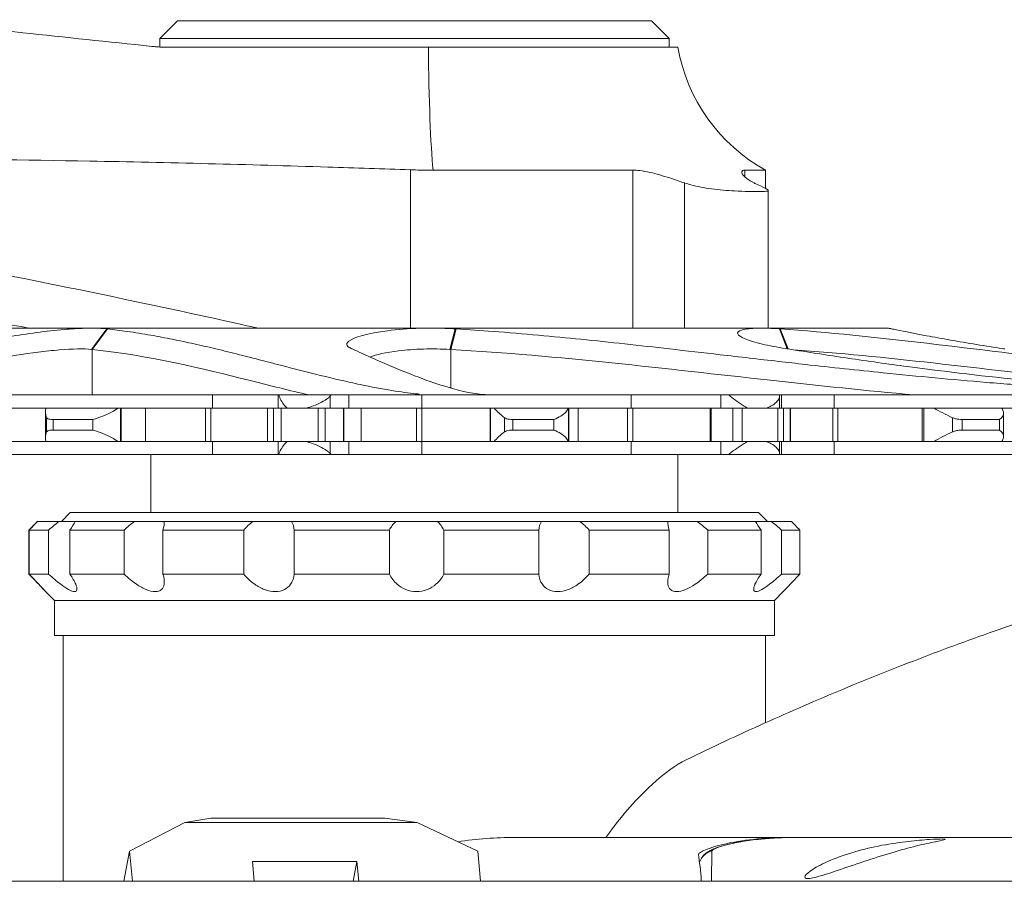
# Model space of a CAD drawing. Units: millimetres. Extents: x -1019 to 9166, y -2559 to 2127.
# Drawn here: x 728 to 784, y 1056 to 1105 of the extents above; entities that cross this region are included whole.
import ezdxf

# ---------------------------------------------------------------- set-up
doc = ezdxf.new("R2010")
doc.units = ezdxf.units.MM

msp = doc.modelspace()

# ---------------------------------------------------------------- linework, layer by layer
at = {"color": 254, "linetype": 'Continuous', "lineweight": 0}
for p, q in [((736.517, 1105.081), (735.517, 1104.081)), ((736.517, 1105.081), (763.517, 1105.081)), ((763.517, 1105.081), (764.517, 1104.081)), ((735.517, 1104.081), (764.517, 1104.081)), ((735.517, 1104.081), (735.517, 1103.598)), ((764.517, 1104.081), (764.517, 1103.581)), ((736.107, 1103.581), (765.017, 1103.581)), ((749.792, 1087.581), (749.792, 1096.603)), ((762.454, 1096.581), (751.079, 1096.581)), ((762.454, 1096.581), (762.454, 1087.581)), ((770.017, 1096.581), (768.836, 1096.581)), ((768.836, 1096.194), (768.836, 1096.581)), ((770.017, 1095.542), (770.017, 1096.581)), ((765.405, 1087.581), (765.405, 1095.856)), ((770.171, 1087.581), (770.171, 1095.428)), ((728.116, 1087.581), (723.02, 1087.581)), ((731.225, 1087.581), (729.279, 1087.581)), ((730.26, 1087.526), (730.26, 1087.526)), ((732.038, 1087.581), (731.226, 1087.581)), ((731.635, 1086.375), (732.508, 1087.547)), ((732.537, 1087.544), (731.665, 1086.372)), ((750.433, 1087.581), (732.052, 1087.581)), ((732.537, 1087.544), (732.508, 1087.547)), ((770.161, 1087.581), (750.439, 1087.581)), ((752.043, 1086.375), (752.333, 1087.547)), ((752.388, 1087.544), (752.097, 1086.372)), ((752.388, 1087.544), (752.333, 1087.547)), ((769.171, 1087.565), (769.171, 1087.564)), ((777.017, 1087.581), (770.184, 1087.581)), ((771.25, 1086.409), (770.802, 1087.547)), ((770.85, 1087.544), (770.802, 1087.547)), ((770.85, 1087.544), (771.299, 1086.401)), ((777.61, 1086.906), (777.61, 1086.906)), ((777.621, 1086.905), (777.621, 1086.905)), ((730.26, 1086.381), (730.26, 1086.381)), ((731.665, 1083.781), (731.665, 1086.372)), ((732.517, 1086.272), (732.517, 1086.272)), ((752.097, 1084.171), (752.097, 1086.372)), ((735.835, 1085.722), (735.835, 1085.722)), ((741.489, 1085.707), (741.489, 1085.709)), ((758.754, 1085.857), (758.754, 1085.857)), ((760.716, 1085.665), (760.716, 1085.665)), ((769.171, 1085.872), (769.171, 1085.872)), ((771.31, 1085.626), (771.31, 1085.628)), ((778.05, 1085.768), (778.05, 1085.768)), ((763.276, 1085.396), (763.276, 1085.396)), ((766.137, 1085.081), (766.137, 1085.081)), ((739.514, 1084.887), (739.514, 1084.887)), ((746.543, 1084.456), (746.543, 1084.456)), ((750.083, 1083.798), (750.131, 1083.849)), ((750.139, 1083.848), (750.091, 1083.798)), ((672.803, 1083.781), (828.032, 1083.781)), ((738.515, 1083.781), (738.515, 1083.031)), ((742.255, 1083.031), (742.255, 1083.781)), ((745.28, 1083.781), (745.225, 1083.723)), ((745.225, 1083.723), (745.225, 1083.031)), ((746.275, 1083.781), (746.275, 1083.031)), ((750.439, 1083.781), (750.439, 1083.031)), ((762.351, 1083.781), (762.351, 1083.031)), ((767.46, 1083.781), (767.46, 1083.031)), ((770.821, 1083.781), (770.816, 1083.723)), ((770.816, 1083.723), (770.816, 1083.031)), ((770.923, 1083.781), (770.923, 1083.031)), ((773.926, 1083.781), (773.926, 1083.031)), ((671.01, 1083.031), (829.932, 1083.031)), ((729.009, 1081.342), (729.009, 1082.82)), ((733.276, 1083.031), (733.276, 1081.131)), ((733.317, 1083.031), (733.317, 1081.131)), ((734.703, 1083.031), (734.703, 1081.131)), ((738.124, 1081.131), (738.124, 1083.031)), ((738.42, 1083.031), (738.42, 1081.131)), ((741.655, 1081.131), (741.655, 1083.031)), ((742, 1083.031), (742, 1081.131)), ((742.431, 1081.131), (742.431, 1083.031)), ((744.533, 1083.031), (744.533, 1081.131)), ((744.926, 1081.131), (744.926, 1083.031)), ((745.982, 1083.031), (745.982, 1081.131)), ((746.005, 1083.031), (746.005, 1081.131)), ((746.978, 1083.031), (746.978, 1081.131)), ((750.142, 1081.131), (750.142, 1083.031)), ((750.442, 1083.031), (750.442, 1081.131)), ((754.328, 1081.131), (754.328, 1083.031)), ((754.355, 1081.131), (754.355, 1083.031)), ((758.799, 1083.031), (758.799, 1081.131)), ((758.802, 1083.031), (758.802, 1081.131)), ((759.336, 1083.031), (759.336, 1081.131)), ((762.158, 1081.131), (762.158, 1083.031)), ((762.453, 1083.031), (762.453, 1081.131)), ((766.856, 1081.131), (766.856, 1083.031)), ((766.923, 1081.131), (766.923, 1083.031)), ((768.15, 1083.031), (768.15, 1081.131)), ((768.674, 1081.131), (768.674, 1083.031)), ((770.717, 1083.031), (770.717, 1081.131)), ((771.04, 1081.131), (771.04, 1083.031)), ((771.418, 1083.031), (771.418, 1081.131)), ((771.439, 1083.031), (771.439, 1081.131)), ((773.842, 1081.131), (773.842, 1083.031)), ((774.125, 1083.031), (774.125, 1081.131)), ((778.925, 1081.131), (778.925, 1083.031)), ((779.03, 1081.131), (779.03, 1083.031)), ((783.561, 1082.754), (783.561, 1081.407)), ((729.073, 1082.487), (729.073, 1081.675)), ((729.441, 1082.381), (731.702, 1082.381)), ((729.441, 1081.781), (729.441, 1082.381)), ((731.702, 1082.381), (731.702, 1081.781)), ((755.145, 1082.487), (755.145, 1081.675)), ((755.629, 1082.381), (757.952, 1082.381)), ((755.629, 1081.781), (755.629, 1082.381)), ((757.952, 1082.381), (757.952, 1081.781)), ((780.661, 1082.487), (780.661, 1081.675)), ((781.209, 1082.381), (783.342, 1082.381)), ((781.209, 1081.781), (781.209, 1082.381)), ((783.342, 1082.381), (783.342, 1081.781)), ((731.702, 1081.781), (729.441, 1081.781)), ((757.952, 1081.781), (755.629, 1081.781)), ((783.342, 1081.781), (781.209, 1081.781)), ((829.932, 1081.131), (671.01, 1081.131)), ((738.515, 1080.381), (738.515, 1081.131)), ((742.255, 1080.381), (742.255, 1081.131)), ((745.225, 1080.439), (745.225, 1081.131)), ((746.275, 1080.381), (746.275, 1081.131)), ((750.439, 1080.381), (750.439, 1081.131)), ((762.351, 1080.381), (762.351, 1081.131)), ((767.46, 1080.381), (767.46, 1081.131)), ((770.816, 1080.439), (770.816, 1081.131)), ((770.923, 1080.381), (770.923, 1081.131)), ((773.926, 1080.381), (773.926, 1081.131)), ((828.032, 1080.381), (672.803, 1080.381)), ((735.017, 1077.081), (735.017, 1080.381)), ((745.225, 1080.439), (745.28, 1080.381)), ((765.017, 1077.081), (765.017, 1080.381)), ((770.816, 1080.439), (770.821, 1080.381)), ((730.417, 1077.081), (729.917, 1076.581)), ((769.617, 1077.081), (730.417, 1077.081)), ((769.617, 1077.081), (770.117, 1076.581)), ((728.543, 1076.581), (771.49, 1076.581)), ((728.063, 1073.581), (728.063, 1076.081)), ((728.081, 1076.081), (728.081, 1073.581)), ((729.188, 1076.081), (728.081, 1076.081)), ((729.188, 1073.581), (729.188, 1076.081)), ((730.394, 1076.081), (730.394, 1073.581)), ((733.485, 1076.081), (730.394, 1076.081)), ((733.485, 1073.581), (733.485, 1076.081)), ((735.695, 1076.081), (735.695, 1073.581)), ((740.298, 1076.081), (735.695, 1076.081)), ((740.298, 1073.581), (740.298, 1076.081)), ((743.176, 1076.081), (743.176, 1073.581)), ((748.591, 1076.081), (743.176, 1076.081)), ((748.591, 1073.581), (748.591, 1076.081)), ((757.101, 1076.081), (751.698, 1076.081)), ((751.698, 1076.081), (751.698, 1073.581)), ((757.101, 1073.581), (757.101, 1076.081)), ((759.965, 1076.081), (759.965, 1073.581)), ((764.532, 1076.081), (759.965, 1076.081)), ((764.532, 1073.581), (764.532, 1076.081)), ((766.717, 1076.081), (766.717, 1073.581)), ((769.754, 1076.081), (766.717, 1076.081)), ((769.754, 1073.581), (769.754, 1076.081)), ((770.926, 1076.081), (770.926, 1073.581)), ((771.97, 1076.081), (770.926, 1076.081)), ((771.97, 1073.581), (771.97, 1076.081)), ((729.188, 1073.581), (728.081, 1073.581)), ((733.485, 1073.581), (730.394, 1073.581)), ((740.298, 1073.581), (735.695, 1073.581)), ((748.591, 1073.581), (743.176, 1073.581)), ((757.101, 1073.581), (751.698, 1073.581)), ((764.532, 1073.581), (759.965, 1073.581)), ((769.754, 1073.581), (766.717, 1073.581)), ((771.97, 1073.581), (770.926, 1073.581)), ((729.517, 1072.081), (729.012, 1072.585)), ((770.517, 1072.081), (729.517, 1072.081)), ((729.517, 1070.081), (729.517, 1072.081)), ((770.517, 1072.081), (771.021, 1072.585)), ((770.517, 1070.081), (770.517, 1072.081)), ((770.517, 1070.081), (729.517, 1070.081)), ((730.017, 1056.081), (730.017, 1070.081)), ((770.017, 1065.116), (770.017, 1070.081)), ((736.953, 1059.427), (733.8, 1057.789)), ((738.421, 1059.673), (736.953, 1059.427)), ((736.953, 1059.427), (750.17, 1059.427)), ((748.334, 1059.673), (738.421, 1059.673)), ((750.17, 1059.427), (748.334, 1059.673)), ((753.625, 1057.789), (750.17, 1059.427)), ((771.43, 1058.581), (755.727, 1058.581)), ((799.696, 1058.581), (771.715, 1058.581)), ((769.773, 1058.489), (769.773, 1058.514)), ((733.8, 1057.789), (733.478, 1056.081)), ((733.8, 1057.789), (733.958, 1056.081)), ((753.783, 1056.081), (753.625, 1057.789)), ((740.792, 1057.216), (746.74, 1057.216)), ((740.897, 1056.081), (740.792, 1057.216)), ((746.74, 1057.216), (746.526, 1056.081)), ((746.74, 1057.216), (746.845, 1056.081)), ((343.792, 1056.081), (874.785, 1056.081))]:
    msp.add_line(p, q, dxfattribs=at)
for centre, radius, start, end in [((774.863, 1105.328), 10, 190.0627, 241.0126), ((817.517, 1301.503), 217.722, 259.27959, 259.301)]:
    msp.add_arc(centre, radius, start, end, dxfattribs=at)
at = {"color": 254, "linetype": 'Continuous', "lineweight": 0, "extrusion": (0, 0, -1)}
for centre, major_axis, ratio, start_param, end_param in [((751.337, 1105.328), (0, 10), 0.053129, -2.635667, -1.746424), ((727.847, 1086.253), (4.417, -0.017), 0.05991, -0.540556, -0.527448), ((751.061, 1086.253), (4.249, -0.201), 0.040617, -1.339717, -1.326609), ((771.43, 1036.081), (0, 22.5), 0.958375, -0.076898, 0.006614), ((771.715, 1036.081), (0, 22.5), 0.958375, -0.080482, 0), ((766.973, 1036.081), (0, 22.5), 0.003501, -0.475882, -0.26228)]:
    msp.add_ellipse(centre, major_axis=major_axis, ratio=ratio, start_param=start_param, end_param=end_param, dxfattribs=at)
at = {"color": 254, "linetype": 'Continuous', "lineweight": 0}
for centre, major_axis, ratio, start_param, end_param in [((610.026, 501.914), (0, 600.164), 0.999937, -0.220241, -0.185362), ((728.377, 1086.528), (-4.87, -0.729), 0.157906, -2.606651, -2.444976), ((773.28, 1086.528), (-4.861, 0.786), 0.146154, -1.012227, -0.850552), ((745.295, 1083.925), (4.997, -0.104), 0.019556, 0.248694, 0.254411), ((758.774, 1083.934), (4.995, 0.107), 0.020562, -2.979369, -2.975067), ((770.059, 1057.511), (-0.084, 0.996), 0.284587, -0.023946, -0.001467), ((765.934, 1036.081), (0, 22.5), 0.040912, -0.475882, -0.294743), ((767.201, 1056.846), (-0.989, -0.151), 0.997228, -1.470476, -0.480112)]:
    msp.add_ellipse(centre, major_axis=major_axis, ratio=ratio, start_param=start_param, end_param=end_param, dxfattribs=at)
for points in [[(735.062, 1103.636), (730.101, 1104.157), (725.236, 1104.668), (720.609, 1105.155)], [(728.116, 1087.581), (728.503, 1087.581), (728.891, 1087.581), (729.279, 1087.581)], [(746.424, 1086.424), (746.439, 1086.417), (746.454, 1086.41), (746.47, 1086.403)], [(771.154, 1086.424), (771.197, 1086.417), (771.24, 1086.41), (771.283, 1086.403)], [(783.501, 1086.424), (783.547, 1086.417), (783.593, 1086.41), (783.638, 1086.403)], [(729.033, 1083.031), (728.993, 1082.847), (729.004, 1082.664), (729.073, 1082.487)], [(754.568, 1083.031), (754.708, 1082.847), (754.899, 1082.664), (755.145, 1082.487)], [(779.61, 1083.031), (779.914, 1082.847), (780.266, 1082.664), (780.661, 1082.487)], [(729.073, 1081.675), (729.004, 1081.498), (728.993, 1081.315), (729.033, 1081.131)], [(755.145, 1081.675), (754.899, 1081.498), (754.708, 1081.315), (754.568, 1081.131)], [(780.661, 1081.675), (780.266, 1081.498), (779.914, 1081.315), (779.61, 1081.131)], [(728.063, 1076.081), (728.238, 1076.261), (728.402, 1076.433), (728.543, 1076.581)], [(728.557, 1076.581), (728.418, 1076.433), (728.255, 1076.261), (728.081, 1076.081)], [(729.188, 1076.081), (729.384, 1076.261), (729.583, 1076.433), (729.77, 1076.581)], [(730.694, 1076.581), (730.623, 1076.433), (730.52, 1076.261), (730.394, 1076.081)], [(733.485, 1076.081), (733.672, 1076.261), (733.874, 1076.433), (734.079, 1076.581)], [(735.772, 1076.581), (735.781, 1076.433), (735.753, 1076.261), (735.695, 1076.081)], [(740.298, 1076.081), (740.447, 1076.261), (740.623, 1076.433), (740.815, 1076.581)], [(743.02, 1076.581), (743.106, 1076.433), (743.158, 1076.261), (743.176, 1076.081)], [(748.591, 1076.081), (748.68, 1076.261), (748.802, 1076.433), (748.952, 1076.581)], [(751.332, 1076.581), (751.483, 1076.433), (751.607, 1076.261), (751.698, 1076.081)], [(757.101, 1076.081), (757.116, 1076.261), (757.166, 1076.433), (757.25, 1076.581)], [(759.444, 1076.581), (759.637, 1076.433), (759.814, 1076.261), (759.965, 1076.081)], [(764.532, 1076.081), (764.472, 1076.261), (764.441, 1076.433), (764.448, 1076.581)], [(766.121, 1076.581), (766.326, 1076.433), (766.529, 1076.261), (766.717, 1076.081)], [(769.754, 1076.081), (769.626, 1076.261), (769.521, 1076.433), (769.448, 1076.581)], [(770.346, 1076.581), (770.532, 1076.433), (770.731, 1076.261), (770.926, 1076.081)], [(771.97, 1076.081), (771.796, 1076.261), (771.631, 1076.433), (771.49, 1076.581)], [(752.473, 1058.336), (753.578, 1058.499), (754.672, 1058.581), (755.727, 1058.581)]]:
    msp.add_open_spline(points, degree=3, dxfattribs=at)
for points, knots in [([(736.107, 1103.581), (736.034, 1103.581), (735.961, 1103.582), (735.888, 1103.583), (735.784, 1103.585), (735.679, 1103.589), (735.575, 1103.595), (735.496, 1103.599), (735.417, 1103.604), (735.338, 1103.61), (735.246, 1103.618), (735.154, 1103.626), (735.062, 1103.636)], [0.0000101, 0.0000101, 0.0000101, 0.0000101, 0.0218899, 0.0218899, 0.0218899, 0.0532653, 0.0532653, 0.0532653, 0.0770256, 0.0770256, 0.0770256, 0.1047375, 0.1047375, 0.1047375, 0.1047375]), ([(720.631, 1097.215), (724.152, 1097.205), (727.807, 1097.167), (735.983, 1097.022), (740.535, 1096.903), (746.657, 1096.709), (748.227, 1096.657), (749.792, 1096.603)], [0.201861, 0.201861, 0.201861, 0.201861, 1.242243, 1.242243, 2.484485, 2.484485, 2.912961, 2.912961, 2.912961, 2.912961]), ([(749.792, 1096.603), (750.166, 1096.59), (750.54, 1096.583), (750.913, 1096.581), (750.969, 1096.581), (751.024, 1096.581), (751.079, 1096.581)], [0.000013, 0.000013, 0.000013, 0.000013, 0.1121464, 0.1121464, 0.1121464, 0.128767, 0.128767, 0.128767, 0.128767]), ([(765.405, 1095.856), (765.131, 1095.947), (764.844, 1096.045), (764.179, 1096.259), (763.798, 1096.374), (763.23, 1096.501), (763.036, 1096.536), (762.711, 1096.573), (762.579, 1096.581), (762.454, 1096.581)], [-0.3222779, -0.3222779, -0.3222779, -0.3222779, -0.2302256, -0.2302256, -0.1122493, -0.1122493, -0.0479309, -0.0479309, 0, 0, 0, 0]), ([(768.836, 1096.581), (768.817, 1096.581), (768.8, 1096.58), (768.735, 1096.572), (768.701, 1096.556), (768.65, 1096.497), (768.653, 1096.444), (768.74, 1096.273), (768.876, 1096.139), (769.164, 1095.956), (769.256, 1095.905), (769.357, 1095.856)], [-1.916824, -1.916824, -1.916824, -1.916824, -1.9001549, -1.9001549, -1.8486748, -1.8486748, -1.7712613, -1.7712613, -1.6442076, -1.6442076, -1.5945273, -1.5945273, -1.5945273, -1.5945273]), ([(765.405, 1095.856), (765.519, 1095.818), (765.636, 1095.783), (766.135, 1095.647), (766.532, 1095.573), (767.386, 1095.457), (767.831, 1095.421), (768.527, 1095.384), (768.793, 1095.375), (769.207, 1095.366), (769.366, 1095.364), (769.645, 1095.364), (769.764, 1095.365), (769.991, 1095.374), (770.081, 1095.382), (770.2, 1095.418), (770.181, 1095.451), (769.975, 1095.568), (769.792, 1095.649), (769.484, 1095.795), (769.422, 1095.824), (769.357, 1095.856)], [-1.3705277, -1.3705277, -1.3705277, -1.3705277, -1.339781, -1.339781, -1.2431703, -1.2431703, -1.1336497, -1.1336497, -1.057071, -1.057071, -1.0001808, -1.0001808, -0.9436682, -0.9436682, -0.8686728, -0.8686728, -0.7602344, -0.7602344, -0.6531242, -0.6531242, -0.6276931, -0.6276931, -0.6276931, -0.6276931]), ([(720.138, 1088.998), (721.461, 1088.772), (722.784, 1088.542), (725.443, 1088.069), (726.78, 1087.827), (728.116, 1087.581)], [-0.8105749, -0.8105749, -0.8105749, -0.8105749, -0.4076774, -0.4076774, -0.000001, -0.000001, -0.000001, -0.000001]), ([(731.224, 1087.579), (730.868, 1087.568), (730.003, 1087.517), (727.974, 1087.286), (726.371, 1087.012), (725.175, 1086.77), (724.885, 1086.707), (724.295, 1086.568), (724.016, 1086.493), (723.799, 1086.424)], [0.1705604, 0.1705604, 0.1705604, 0.1705604, 0.2771167, 0.4066695, 0.6657751, 0.6657751, 0.7581562, 0.7581562, 0.8755485, 0.8755485, 0.8755485, 0.8755485]), ([(750.131, 1083.849), (749.693, 1083.891), (749.229, 1083.952), (748.735, 1084.032), (748.173, 1084.122), (747.571, 1084.236), (746.933, 1084.372), (746.744, 1084.412), (746.551, 1084.453), (746.356, 1084.497), (745.639, 1084.657), (744.882, 1084.842), (744.08, 1085.044), (743.485, 1085.193), (742.866, 1085.353), (742.225, 1085.518), (742.002, 1085.576), (741.776, 1085.635), (741.547, 1085.694), (741.064, 1085.819), (740.566, 1085.946), (740.056, 1086.074), (739.616, 1086.185), (739.167, 1086.296), (738.709, 1086.405), (738.305, 1086.502), (737.895, 1086.597), (737.478, 1086.689), (737.07, 1086.78), (736.655, 1086.869), (736.235, 1086.953), (735.83, 1087.035), (735.419, 1087.113), (735.002, 1087.186), (734.559, 1087.264), (734.109, 1087.336), (733.651, 1087.402), (733.285, 1087.454), (732.915, 1087.501), (732.537, 1087.544)], [0, 0, 0, 0, 0.52054, 0.52054, 0.52054, 1.113148, 1.113148, 1.113148, 1.288993, 1.288993, 1.288993, 1.933113, 1.933113, 1.933113, 2.411081, 2.411081, 2.411081, 2.577987, 2.577987, 2.577987, 2.930899, 2.930899, 2.930899, 3.235556, 3.235556, 3.235556, 3.504784, 3.504784, 3.504784, 3.769073, 3.769073, 3.769073, 4.024214, 4.024214, 4.024214, 4.295209, 4.295209, 4.295209, 4.511477, 4.511477, 4.511477, 4.511477]), ([(750.439, 1087.581), (750.406, 1087.58), (749.712, 1087.561), (747.769, 1087.409), (746.556, 1087.066), (746.253, 1086.82), (746.229, 1086.796), (746.195, 1086.75), (746.184, 1086.729), (746.157, 1086.633), (746.198, 1086.561), (746.334, 1086.469), (746.376, 1086.446), (746.424, 1086.424)], [0.1836961, 0.1836961, 0.1836961, 0.1836961, 0.1917005, 0.3523696, 0.6737078, 0.6737078, 0.7089965, 0.7089965, 0.7402836, 0.7402836, 0.8507068, 0.8507068, 0.8886463, 0.8886463, 0.8886463, 0.8886463]), ([(752.333, 1087.547), (752.204, 1087.555), (752.074, 1087.562), (751.812, 1087.573), (751.681, 1087.577), (751.548, 1087.581)], [0, 0, 0, 0, 0.03982928, 0.03982928, 0.07968307, 0.07968307, 0.07968307, 0.07968307]), ([(793.987, 1083.849), (792.488, 1083.891), (790.975, 1083.952), (789.448, 1084.031), (787.705, 1084.122), (785.943, 1084.236), (784.164, 1084.372), (783.642, 1084.412), (783.118, 1084.453), (782.592, 1084.496), (780.652, 1084.657), (778.693, 1084.841), (776.717, 1085.043), (775.248, 1085.193), (773.769, 1085.353), (772.284, 1085.518), (771.772, 1085.576), (771.258, 1085.634), (770.744, 1085.692), (769.645, 1085.817), (768.538, 1085.945), (767.426, 1086.074), (766.469, 1086.185), (765.508, 1086.295), (764.545, 1086.405), (763.695, 1086.501), (762.843, 1086.597), (761.991, 1086.69), (761.161, 1086.78), (760.331, 1086.868), (759.5, 1086.952), (758.697, 1087.033), (757.894, 1087.111), (757.089, 1087.184), (756.23, 1087.262), (755.368, 1087.334), (754.503, 1087.399), (753.801, 1087.452), (753.097, 1087.501), (752.388, 1087.544)], [0.672766, 0.672766, 0.672766, 0.672766, 1.193154, 1.193154, 1.193154, 1.786886, 1.786886, 1.786886, 1.961186, 1.961186, 1.961186, 2.605048, 2.605048, 2.605048, 3.084101, 3.084101, 3.084101, 3.249607, 3.249607, 3.249607, 3.603329, 3.603329, 3.603329, 3.908078, 3.908078, 3.908078, 4.177407, 4.177407, 4.177407, 4.439733, 4.439733, 4.439733, 4.69306, 4.69306, 4.69306, 4.963375, 4.963375, 4.963375, 5.182237, 5.182237, 5.182237, 5.182237]), ([(769.41, 1087.578), (769.07, 1087.564), (768.528, 1087.493), (768.249, 1087.191), (769.002, 1086.872), (770.217, 1086.588), (770.664, 1086.503), (771.154, 1086.424)], [0.4813404, 0.4813404, 0.4813404, 0.4813404, 0.6182971, 0.7631328, 1.0528044, 1.0528044, 1.1865358, 1.1865358, 1.1865358, 1.1865358]), ([(812.085, 1083.849), (807.91, 1083.953), (799.706, 1084.396), (788.698, 1085.55), (779.15, 1086.757), (773.582, 1087.354), (770.85, 1087.544)], [0.272446, 0.272446, 0.272446, 0.272446, 1.5612, 2.849954, 3.816519, 4.783084, 4.783084, 4.783084, 4.783084]), ([(777.096, 1087.565), (777.151, 1087.555), (777.526, 1087.482), (778.684, 1087.243), (780.976, 1086.823), (782.548, 1086.568), (783.501, 1086.424)], [0.2179283, 0.2179283, 0.2179283, 0.2179283, 0.2760642, 0.5210971, 0.6436135, 0.8886463, 0.8886463, 0.8886463, 0.8886463]), ([(724.754, 1085.497), (724.944, 1085.554), (725.184, 1085.616), (725.463, 1085.68), (725.683, 1085.73), (725.926, 1085.781), (726.185, 1085.832), (726.914, 1085.975), (727.769, 1086.116), (728.594, 1086.221), (729.006, 1086.273), (729.411, 1086.317), (729.789, 1086.348), (730.546, 1086.41), (731.196, 1086.421), (731.635, 1086.375)], [-0.8755485, -0.8755485, -0.8755485, -0.8755485, -0.7581562, -0.7581562, -0.7581562, -0.6657751, -0.6657751, -0.6657751, -0.4066695, -0.4066695, -0.4066695, -0.2771167, -0.2771167, -0.2771167, -0.0180111, -0.0180111, -0.0180111, -0.0180111]), ([(731.665, 1086.372), (734.988, 1086.017), (739.324, 1084.936), (742.946, 1084.03), (744.006, 1083.781)], [-4.511477, -4.511477, -4.511477, -4.511477, -2.577987, -1.688988, -1.688988, -1.688988, -1.688988]), ([(746.47, 1086.403), (746.871, 1086.22), (747.26, 1086.045), (748.017, 1085.709), (748.383, 1085.55), (749.45, 1085.098), (750.116, 1084.834), (751.042, 1084.502), (751.338, 1084.402), (752.475, 1084.046), (753.214, 1083.877), (753.844, 1083.812)], [0, 0, 0, 0, 0.388853, 0.388853, 0.7778, 0.7778, 1.558636, 1.558636, 1.948399, 1.948399, 3.118086, 3.118086, 3.118086, 3.118086]), ([(747.494, 1085.941), (747.829, 1086.081), (748.407, 1086.211), (749.114, 1086.295), (749.551, 1086.348), (750.036, 1086.383), (750.535, 1086.397), (751.035, 1086.411), (751.548, 1086.403), (752.043, 1086.375)], [-0.6124981, -0.6124981, -0.6124981, -0.6124981, -0.3523696, -0.3523696, -0.3523696, -0.1917005, -0.1917005, -0.1917005, -0.0310314, -0.0310314, -0.0310314, -0.0310314]), ([(752.097, 1086.372), (758.271, 1086.017), (767.091, 1084.935), (775.762, 1084.03), (778.461, 1083.781)], [-5.182237, -5.182237, -5.182237, -5.182237, -3.249607, -2.361908, -2.361908, -2.361908, -2.361908]), ([(771.283, 1086.403), (772.43, 1086.22), (773.568, 1086.044), (775.841, 1085.708), (776.97, 1085.549), (780.353, 1085.097), (782.591, 1084.834), (785.911, 1084.502), (787.011, 1084.402), (791.389, 1084.046), (794.606, 1083.877), (797.767, 1083.812)], [0, 0, 0, 0, 0.389403, 0.389403, 0.778308, 0.778308, 1.558368, 1.558368, 1.948105, 1.948105, 3.117701, 3.117701, 3.117701, 3.117701]), ([(771.603, 1086.352), (774.204, 1086.174), (779.614, 1085.623), (787.43, 1084.674), (792.698, 1084.115), (795.036, 1083.893)], [-4.748055, -4.748055, -4.748055, -4.748055, -3.816519, -2.849954, -2.094282, -2.094282, -2.094282, -2.094282]), ([(748.083, 1083.781), (748.507, 1083.781), (748.885, 1083.781), (749.52, 1083.785), (749.778, 1083.789), (750.145, 1083.799), (750.253, 1083.806), (750.313, 1083.825), (750.265, 1083.836), (750.139, 1083.848)], [0, 0, 0, 0, 0.1531663, 0.1531663, 0.3064073, 0.3064073, 0.4599125, 0.4599125, 0.6146953, 0.6146953, 0.6146953, 0.6146953]), ([(753.848, 1083.812), (753.909, 1083.805), (754.008, 1083.8), (754.261, 1083.793), (754.422, 1083.789), (754.874, 1083.784), (755.114, 1083.783), (755.649, 1083.781), (755.943, 1083.781), (756.258, 1083.781)], [0, 0, 0, 0, 0.1096681, 0.1096681, 0.2006101, 0.2006101, 0.2777825, 0.2777825, 0.3550136, 0.3550136, 0.3550136, 0.3550136]), ([(742.296, 1083.781), (742.352, 1083.578), (742.46, 1083.376), (742.668, 1083.131), (742.715, 1083.081), (742.765, 1083.031)], [0.1624715, 0.1624715, 0.1624715, 0.1624715, 0.323403, 0.323403, 0.3656604, 0.3656604, 0.3656604, 0.3656604]), ([(743.854, 1083.031), (743.996, 1083.07), (744.13, 1083.113), (744.594, 1083.281), (744.892, 1083.437), (745.145, 1083.645), (745.187, 1083.684), (745.225, 1083.723)], [-1.3619799, -1.3619799, -1.3619799, -1.3619799, -1.312031, -1.312031, -1.1723767, -1.1723767, -1.1408462, -1.1408462, -1.1408462, -1.1408462]), ([(767.921, 1083.781), (768.144, 1083.578), (768.416, 1083.376), (768.821, 1083.131), (768.909, 1083.081), (768.999, 1083.031)], [0.1624715, 0.1624715, 0.1624715, 0.1624715, 0.323403, 0.323403, 0.3656604, 0.3656604, 0.3656604, 0.3656604]), ([(770.059, 1083.031), (770.164, 1083.07), (770.259, 1083.113), (770.57, 1083.281), (770.73, 1083.437), (770.803, 1083.645), (770.812, 1083.684), (770.816, 1083.723)], [-1.3619799, -1.3619799, -1.3619799, -1.3619799, -1.312031, -1.312031, -1.1723767, -1.1723767, -1.1408462, -1.1408462, -1.1408462, -1.1408462]), ([(731.702, 1082.381), (732.11, 1082.501), (732.484, 1082.648), (732.911, 1082.879), (733.028, 1082.955), (733.127, 1083.031)], [-0.3116598, -0.3116598, -0.3116598, -0.3116598, -0.1628713, -0.1628713, -0.0942651, -0.0942651, -0.0942651, -0.0942651]), ([(757.952, 1082.381), (758.251, 1082.501), (758.491, 1082.648), (758.7, 1082.879), (758.746, 1082.955), (758.773, 1083.031)], [-0.3116598, -0.3116598, -0.3116598, -0.3116598, -0.1628713, -0.1628713, -0.0942651, -0.0942651, -0.0942651, -0.0942651]), ([(783.342, 1082.381), (783.5, 1082.501), (783.579, 1082.648), (783.548, 1082.879), (783.518, 1082.955), (783.47, 1083.031)], [-0.3116598, -0.3116598, -0.3116598, -0.3116598, -0.1628713, -0.1628713, -0.0942651, -0.0942651, -0.0942651, -0.0942651]), ([(729.441, 1082.381), (729.379, 1082.381), (729.317, 1082.385), (729.211, 1082.403), (729.167, 1082.416), (729.104, 1082.446), (729.082, 1082.466), (729.073, 1082.487)], [0.23216913, 0.23216913, 0.23216913, 0.23216913, 0.2513112, 0.2513112, 0.27045328, 0.27045328, 0.29020569, 0.29020569, 0.29020569, 0.29020569]), ([(755.629, 1082.381), (755.565, 1082.381), (755.497, 1082.385), (755.37, 1082.403), (755.312, 1082.416), (755.217, 1082.446), (755.174, 1082.466), (755.145, 1082.487)], [0.23216913, 0.23216913, 0.23216913, 0.23216913, 0.2513112, 0.2513112, 0.27045328, 0.27045328, 0.29020569, 0.29020569, 0.29020569, 0.29020569]), ([(781.209, 1082.381), (781.15, 1082.381), (781.083, 1082.385), (780.949, 1082.403), (780.882, 1082.416), (780.766, 1082.446), (780.708, 1082.466), (780.661, 1082.487)], [0.23216913, 0.23216913, 0.23216913, 0.23216913, 0.2513112, 0.2513112, 0.27045328, 0.27045328, 0.29020569, 0.29020569, 0.29020569, 0.29020569]), ([(729.073, 1081.675), (729.082, 1081.696), (729.104, 1081.715), (729.167, 1081.746), (729.211, 1081.759), (729.317, 1081.776), (729.379, 1081.781), (729.441, 1081.781)], [0.01978261, 0.01978261, 0.01978261, 0.01978261, 0.03953502, 0.03953502, 0.0586771, 0.0586771, 0.07781917, 0.07781917, 0.07781917, 0.07781917]), ([(733.127, 1081.131), (733.028, 1081.207), (732.911, 1081.282), (732.484, 1081.514), (732.11, 1081.66), (731.702, 1081.781)], [0.0942651, 0.0942651, 0.0942651, 0.0942651, 0.1628713, 0.1628713, 0.3116598, 0.3116598, 0.3116598, 0.3116598]), ([(755.145, 1081.675), (755.174, 1081.696), (755.217, 1081.715), (755.312, 1081.746), (755.37, 1081.759), (755.497, 1081.776), (755.565, 1081.781), (755.629, 1081.781)], [0.01978261, 0.01978261, 0.01978261, 0.01978261, 0.03953502, 0.03953502, 0.0586771, 0.0586771, 0.07781917, 0.07781917, 0.07781917, 0.07781917]), ([(758.773, 1081.131), (758.746, 1081.207), (758.7, 1081.282), (758.491, 1081.514), (758.251, 1081.66), (757.952, 1081.781)], [0.0942651, 0.0942651, 0.0942651, 0.0942651, 0.1628713, 0.1628713, 0.3116598, 0.3116598, 0.3116598, 0.3116598]), ([(780.661, 1081.675), (780.708, 1081.696), (780.766, 1081.715), (780.882, 1081.746), (780.949, 1081.759), (781.083, 1081.776), (781.15, 1081.781), (781.209, 1081.781)], [0.01978261, 0.01978261, 0.01978261, 0.01978261, 0.03953502, 0.03953502, 0.0586771, 0.0586771, 0.07781917, 0.07781917, 0.07781917, 0.07781917]), ([(783.47, 1081.131), (783.518, 1081.207), (783.548, 1081.282), (783.579, 1081.514), (783.5, 1081.66), (783.342, 1081.781)], [0.0942651, 0.0942651, 0.0942651, 0.0942651, 0.1628713, 0.1628713, 0.3116598, 0.3116598, 0.3116598, 0.3116598]), ([(742.765, 1081.131), (742.715, 1081.081), (742.668, 1081.031), (742.46, 1080.786), (742.352, 1080.584), (742.296, 1080.381)], [-0.3656604, -0.3656604, -0.3656604, -0.3656604, -0.323403, -0.323403, -0.1624715, -0.1624715, -0.1624715, -0.1624715]), ([(745.225, 1080.439), (745.187, 1080.478), (745.145, 1080.517), (744.892, 1080.724), (744.594, 1080.88), (744.13, 1081.049), (743.996, 1081.091), (743.854, 1081.131)], [-0.9861456, -0.9861456, -0.9861456, -0.9861456, -0.9546151, -0.9546151, -0.8149609, -0.8149609, -0.7650119, -0.7650119, -0.7650119, -0.7650119]), ([(768.999, 1081.131), (768.909, 1081.081), (768.821, 1081.031), (768.416, 1080.786), (768.144, 1080.584), (767.921, 1080.381)], [-0.3656604, -0.3656604, -0.3656604, -0.3656604, -0.323403, -0.323403, -0.1624715, -0.1624715, -0.1624715, -0.1624715]), ([(770.816, 1080.439), (770.812, 1080.478), (770.803, 1080.517), (770.73, 1080.724), (770.57, 1080.88), (770.259, 1081.049), (770.164, 1081.091), (770.059, 1081.131)], [-0.9861456, -0.9861456, -0.9861456, -0.9861456, -0.9546151, -0.9546151, -0.8149609, -0.8149609, -0.7650119, -0.7650119, -0.7650119, -0.7650119]), ([(728.081, 1073.581), (728.289, 1073.365), (728.481, 1073.162), (728.742, 1072.883), (728.842, 1072.774), (728.981, 1072.623), (729.018, 1072.581), (729.016, 1072.581), (728.976, 1072.623), (728.833, 1072.774), (728.731, 1072.883), (728.466, 1073.162), (728.272, 1073.365), (728.063, 1073.581)], [0.0930199, 0.0930199, 0.0930199, 0.0930199, 0.1821049, 0.1821049, 0.2437825, 0.2437825, 0.3054602, 0.3054602, 0.3671378, 0.3671378, 0.4288154, 0.4288154, 0.5179005, 0.5179005, 0.5179005, 0.5179005]), ([(730.394, 1073.581), (730.545, 1073.365), (730.663, 1073.162), (730.778, 1072.883), (730.807, 1072.774), (730.789, 1072.623), (730.742, 1072.581), (730.583, 1072.581), (730.465, 1072.623), (730.188, 1072.774), (730.029, 1072.883), (729.66, 1073.162), (729.422, 1073.365), (729.188, 1073.581)], [0.0930199, 0.0930199, 0.0930199, 0.0930199, 0.1821049, 0.1821049, 0.2437825, 0.2437825, 0.3054602, 0.3054602, 0.3671378, 0.3671378, 0.4288154, 0.4288154, 0.5179005, 0.5179005, 0.5179005, 0.5179005]), ([(735.695, 1073.581), (735.765, 1073.365), (735.791, 1073.162), (735.744, 1072.883), (735.696, 1072.774), (735.524, 1072.623), (735.4, 1072.581), (735.108, 1072.581), (734.93, 1072.623), (734.561, 1072.774), (734.37, 1072.883), (733.954, 1073.162), (733.708, 1073.365), (733.485, 1073.581)], [0.0930199, 0.0930199, 0.0930199, 0.0930199, 0.1821049, 0.1821049, 0.2437825, 0.2437825, 0.3054602, 0.3054602, 0.3671378, 0.3671378, 0.4288154, 0.4288154, 0.5179005, 0.5179005, 0.5179005, 0.5179005]), ([(743.176, 1073.581), (743.155, 1073.365), (743.084, 1073.162), (742.882, 1072.883), (742.765, 1072.774), (742.466, 1072.623), (742.284, 1072.581), (741.903, 1072.581), (741.692, 1072.623), (741.287, 1072.774), (741.093, 1072.883), (740.693, 1073.162), (740.477, 1073.365), (740.298, 1073.581)], [0.0930199, 0.0930199, 0.0930199, 0.0930199, 0.1821049, 0.1821049, 0.2437825, 0.2437825, 0.3054602, 0.3054602, 0.3671378, 0.3671378, 0.4288154, 0.4288154, 0.5179005, 0.5179005, 0.5179005, 0.5179005]), ([(751.698, 1073.581), (751.589, 1073.365), (751.434, 1073.162), (751.107, 1072.883), (750.938, 1072.774), (750.557, 1072.623), (750.345, 1072.581), (749.934, 1072.581), (749.722, 1072.623), (749.342, 1072.774), (749.175, 1072.883), (748.851, 1073.162), (748.698, 1073.365), (748.591, 1073.581)], [0.0930199, 0.0930199, 0.0930199, 0.0930199, 0.1821049, 0.1821049, 0.2437825, 0.2437825, 0.3054602, 0.3054602, 0.3671378, 0.3671378, 0.4288154, 0.4288154, 0.5179005, 0.5179005, 0.5179005, 0.5179005]), ([(759.965, 1073.581), (759.784, 1073.365), (759.567, 1073.162), (759.165, 1072.883), (758.971, 1072.774), (758.566, 1072.623), (758.355, 1072.581), (757.977, 1072.581), (757.796, 1072.623), (757.5, 1072.774), (757.385, 1072.883), (757.187, 1073.162), (757.119, 1073.365), (757.101, 1073.581)], [0.0930199, 0.0930199, 0.0930199, 0.0930199, 0.1821049, 0.1821049, 0.2437825, 0.2437825, 0.3054602, 0.3054602, 0.3671378, 0.3671378, 0.4288154, 0.4288154, 0.5179005, 0.5179005, 0.5179005, 0.5179005]), ([(766.717, 1073.581), (766.493, 1073.365), (766.247, 1073.162), (765.831, 1072.883), (765.64, 1072.774), (765.273, 1072.623), (765.097, 1072.581), (764.808, 1072.581), (764.686, 1072.623), (764.519, 1072.774), (764.473, 1072.883), (764.431, 1073.162), (764.46, 1073.365), (764.532, 1073.581)], [0.0930199, 0.0930199, 0.0930199, 0.0930199, 0.1821049, 0.1821049, 0.2437825, 0.2437825, 0.3054602, 0.3054602, 0.3671378, 0.3671378, 0.4288154, 0.4288154, 0.5179005, 0.5179005, 0.5179005, 0.5179005]), ([(770.926, 1073.581), (770.692, 1073.365), (770.455, 1073.162), (770.089, 1072.883), (769.932, 1072.774), (769.658, 1072.623), (769.542, 1072.581), (769.387, 1072.581), (769.343, 1072.623), (769.33, 1072.774), (769.36, 1072.883), (769.481, 1073.162), (769.601, 1073.365), (769.754, 1073.581)], [0.0930199, 0.0930199, 0.0930199, 0.0930199, 0.1821049, 0.1821049, 0.2437825, 0.2437825, 0.3054602, 0.3054602, 0.3671378, 0.3671378, 0.4288154, 0.4288154, 0.5179005, 0.5179005, 0.5179005, 0.5179005]), ([(771.021, 1072.585), (771.034, 1072.599), (771.071, 1072.638), (771.2, 1072.774), (771.303, 1072.883), (771.567, 1073.162), (771.761, 1073.365), (771.97, 1073.581)], [0.3176496, 0.3176496, 0.3176496, 0.3176496, 0.3671378, 0.3671378, 0.4288154, 0.4288154, 0.5179005, 0.5179005, 0.5179005, 0.5179005]), ([(788.27, 1072.081), (786.71, 1071.587), (785.158, 1071.071), (782.068, 1069.994), (780.531, 1069.432), (777.475, 1068.265), (775.955, 1067.659), (772.933, 1066.403), (771.432, 1065.753), (768.448, 1064.409), (766.966, 1063.715), (765.494, 1063)], [0.3052582, 0.3052582, 0.3052582, 0.3052582, 0.3343671, 0.3343671, 0.363476, 0.363476, 0.3925849, 0.3925849, 0.4216938, 0.4216938, 0.4508028, 0.4508028, 0.4508028, 0.4508028]), ([(760.913, 1058.581), (760.987, 1058.683), (761.062, 1058.785), (761.884, 1059.883), (762.713, 1060.828), (764.247, 1062.238), (764.901, 1062.713), (765.494, 1063)], [3.9416597, 3.9416597, 3.9416597, 3.9416597, 3.9766773, 3.9766773, 4.3224012, 4.3224012, 4.6115512, 4.6115512, 4.6115512, 4.6115512]), ([(769.975, 1058.508), (770.091, 1058.517), (770.207, 1058.526), (770.439, 1058.542), (770.554, 1058.549), (770.787, 1058.56), (770.903, 1058.565), (771.135, 1058.573), (771.251, 1058.576), (771.483, 1058.58), (771.599, 1058.581), (771.715, 1058.581)], [6.20270343, 6.20270343, 6.20270343, 6.20270343, 6.21879981, 6.21879981, 6.23489618, 6.23489618, 6.25099256, 6.25099256, 6.26708893, 6.26708893, 6.28318531, 6.28318531, 6.28318531, 6.28318531]), ([(766.201, 1057.611), (766.2, 1057.627), (766.208, 1057.645), (766.296, 1057.742), (766.503, 1057.849), (767.095, 1058.061), (767.522, 1058.181), (768.557, 1058.384), (769.165, 1058.465), (769.773, 1058.514)], [1.6493836, 1.6493836, 1.6493836, 1.6493836, 1.7037748, 1.7037748, 1.8929528, 1.8929528, 2.0838689, 2.0838689, 2.2747851, 2.2747851, 2.2747851, 2.2747851]), ([(766.254, 1057.174), (766.255, 1057.175), (766.255, 1057.177), (766.29, 1057.28), (766.34, 1057.375), (766.451, 1057.527), (766.51, 1057.59), (766.628, 1057.693), (766.687, 1057.734), (766.819, 1057.817), (766.891, 1057.854), (767.17, 1057.981), (767.401, 1058.058), (767.895, 1058.191), (768.129, 1058.244), (768.457, 1058.307), (768.531, 1058.321), (768.607, 1058.334)], [0.346824, 0.346824, 0.346824, 0.346824, 0.350756, 0.350756, 0.696489, 0.696489, 1.017772, 1.017772, 1.366231, 1.366231, 1.867423, 1.867423, 3.251951, 3.251951, 4.246322, 4.246322, 4.526402, 4.526402, 4.526402, 4.526402]), ([(766.953, 1057.811), (766.954, 1057.888), (767.652, 1058.194), (769.237, 1058.445), (769.982, 1058.508)], [0, 0, 0, 0, 0.2979423, 0.5213991, 0.5213991, 0.5213991, 0.5213991]), ([(769.481, 1058.459), (769.557, 1058.467), (769.633, 1058.476), (769.798, 1058.492), (769.886, 1058.5), (769.975, 1058.508)], [5.5290644, 5.5290644, 5.5290644, 5.5290644, 5.7752419, 5.7752419, 6.0542719, 6.0542719, 6.0542719, 6.0542719]), ([(780.077, 1058.492), (780.22, 1058.492), (780.277, 1058.484), (780.168, 1058.442), (780.003, 1058.407), (779.524, 1058.306), (779.176, 1058.232), (778.344, 1058.031), (777.86, 1057.903), (776.892, 1057.624), (776.341, 1057.451), (775.267, 1057.097), (774.744, 1056.915), (773.875, 1056.617), (773.464, 1056.479), (772.803, 1056.288), (772.554, 1056.236), (772.266, 1056.236), (772.211, 1056.288), (772.317, 1056.479), (772.477, 1056.617), (772.94, 1056.915), (773.283, 1057.097), (774.117, 1057.451), (774.608, 1057.624), (775.574, 1057.903), (776.112, 1058.03), (777.175, 1058.231), (777.699, 1058.305), (778.587, 1058.407), (779.011, 1058.441), (779.684, 1058.483), (779.933, 1058.492), (780.077, 1058.492)], [-2.464199, -2.464199, -2.464199, -2.464199, -2.313748, -2.313748, -2.163297, -2.163297, -2.009291, -2.009291, -1.855285, -1.855285, -1.694938, -1.694938, -1.534592, -1.534592, -1.383345, -1.383345, -1.232099, -1.232099, -1.080853, -1.080853, -0.929607, -0.929607, -0.76926, -0.76926, -0.608914, -0.608914, -0.455386, -0.455386, -0.301859, -0.301859, -0.15093, -0.15093, 0, 0, 0, 0])]:
    msp.add_open_spline(points, degree=3, knots=knots, dxfattribs=at)

doc.saveas('drawing.dxf')
